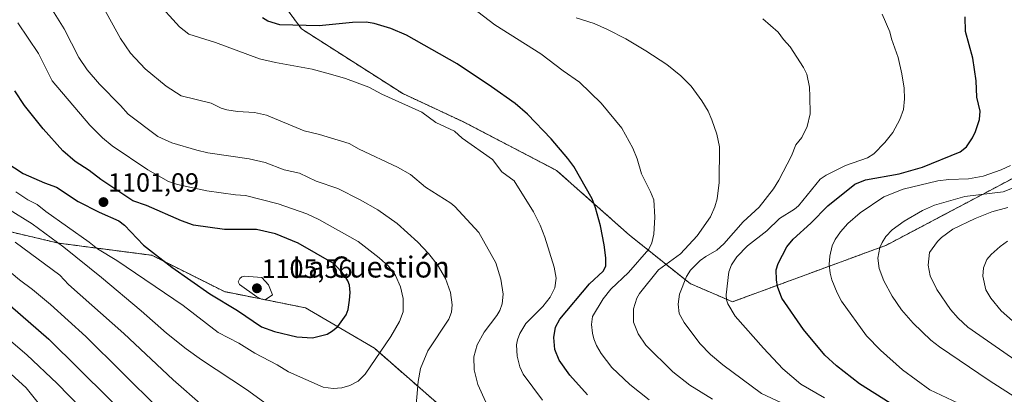
# Model space of a CAD drawing. Units: metres. Extents: x 651131 to 654580, y 4760173 to 4762562.
# Drawn here: x 653738 to 654112, y 4761710 to 4761852 of the extents above; entities that cross this region are included whole.
import ezdxf
from ezdxf.enums import TextEntityAlignment as Align

# ---------------------------------------------------------------- set-up
doc = ezdxf.new("R2010")
doc.units = ezdxf.units.M
doc.header["$MEASUREMENT"] = 0
doc.linetypes.add('TRAZOS', pattern=[0.75, 0.5, -0.25])
for name, color, linetype, lineweight in [('Arbolado forestal', 92, 'TRAZOS', 0), ('Arbolado forestal CxS', 92, 'Continuous', 0), ('Carátula', 7, 'Continuous', 5), ('Curva de nivel maestra', 36, 'Continuous', 30), ('Curva de nivel normal', 36, 'Continuous', 0), ('Punto de cota en terreno', 7, 'Continuous', 0), ('Rótulo de punto de cota en terreno', 19, 'Continuous', 0), ('Texto cartográfico', 19, 'Continuous', 0)]:
    doc.layers.add(name, color=color, linetype=linetype, lineweight=lineweight)
doc.styles.add('Arial', font='txt', dxfattribs={"height": 0.2})

# ---------------------------------------------------------------- blocks, each defined once
blk = doc.blocks.new('*U155')
at = {"layer": 'Arbolado forestal CxS', "color": 92, "linetype": 'Continuous', "lineweight": 0}
blk.add_polyline3d([(654119.17, 4761793.89, 1042), (654066.97, 4761766.25, 1039.3), (654008.63, 4761744.76, 1054.31), (653992.51, 4761751.67, 1058.94), (653969.48, 4761770.09, 1072.22), (653941.85, 4761794.66, 1076.34), (653906.54, 4761813.08, 1078.82), (653883.51, 4761823.83, 1079.4), (653845.13, 4761848.39, 1075.66), (653823.64, 4761877.56, 1081.82), (653791.4, 4761902.13, 1082.55), (653762.23, 4761900.59, 1086.9), (653751.48, 4761882.17, 1087.21), (653733.06, 4761851.46, 1095.94), (653731.52, 4761823.83, 1101.01), (653710.03, 4761793.12, 1092.22), (653726.92, 4761773.17, 1084.34), (653753.02, 4761767.02, 1089.63), (653788.33, 4761762.42, 1099.25), (653815.96, 4761748.6, 1101.74), (653846.66, 4761742.46, 1102.8), (653872.76, 4761727.11, 1095.47), (653897.33, 4761705.61, 1088.24)], dxfattribs=at)
blk = doc.blocks.new('*U244')
at = {"layer": 'Curva de nivel maestra', "color": 36, "linetype": 'Continuous', "lineweight": 30}
for points in [[(653608.52, 4761703.25, 1075), (653620.4, 4761717.26, 1075), (653633.61, 4761733.65, 1075), (653639.85, 4761740.58, 1075), (653645.64, 4761746.44, 1075), (653652.04, 4761752.02, 1075), (653657.5, 4761755.82, 1075), (653672.26, 4761762.09, 1075), (653678.85, 4761762.79, 1075), (653687.45, 4761762.86, 1075), (653696.49, 4761763.85, 1075), (653699.05, 4761763.46, 1075), (653705.14, 4761760.97, 1075), (653712.53, 4761757.6, 1075), (653718.9, 4761754.26, 1075), (653729.22, 4761747.4, 1075), (653734.58, 4761743.32, 1075), (653749.28, 4761730.58, 1075), (653783.38, 4761696.82, 1075)], [(653953.65, 4761709.45, 1075), (653946.91, 4761716.84, 1075), (653942.85, 4761722.53, 1075), (653941.19, 4761726.69, 1075), (653940.82, 4761731.19, 1075), (653941.45, 4761735.14, 1075), (653943.12, 4761738.11, 1075), (653954.3, 4761751.56, 1075), (653959.52, 4761756.41, 1075), (653960.52, 4761758.27, 1075), (653960.54, 4761761.39, 1075), (653959.96, 4761766.34, 1075), (653958.48, 4761773.58, 1075), (653956.65, 4761780.41, 1075), (653955.31, 4761783.9, 1075), (653948.42, 4761796.11, 1075), (653946.14, 4761799.21, 1075), (653939.76, 4761806.63, 1075), (653930.9, 4761815.98, 1075), (653926.21, 4761820.08, 1075), (653917.25, 4761826.44, 1075), (653904.18, 4761835.13, 1075), (653884.93, 4761845.96, 1075), (653878.97, 4761848.55, 1075), (653872.63, 4761850.43, 1075), (653869.68, 4761850.9, 1075), (653864.43, 4761850.84, 1075), (653851.86, 4761849.56, 1075), (653836.96, 4761849.91, 1075), (653832.32, 4761851.31, 1075), (653830.34, 4761852.58, 1075)]]:
    blk.add_polyline3d(points, dxfattribs=at)
blk = doc.blocks.new('*U252')
at = {"layer": 'Curva de nivel maestra', "color": 36, "linetype": 'Continuous', "lineweight": 30}
blk.add_polyline3d([(653732.93, 4761797.75, 1100), (653739.54, 4761793.48, 1100), (653747.64, 4761789.96, 1100), (653752.22, 4761788.34, 1100), (653760.44, 4761782.9, 1100), (653768.41, 4761778.79, 1100), (653775.79, 4761775.48, 1100), (653778.05, 4761773.86, 1100), (653785.15, 4761766.3, 1100), (653796, 4761757.94, 1100), (653810.31, 4761747.82, 1100), (653820.81, 4761741.39, 1100), (653829.92, 4761735.27, 1100), (653834.87, 4761733.43, 1100), (653843.42, 4761731.42, 1100), (653849.28, 4761731.02, 1100), (653854.82, 4761732.48, 1100), (653856.94, 4761733.7, 1100), (653858.92, 4761735.42, 1100), (653862.13, 4761739.74, 1100), (653862.87, 4761741.82, 1100), (653863.35, 4761745.43, 1100), (653863.54, 4761748.34, 1100), (653863.31, 4761751.06, 1100), (653862.67, 4761752.77, 1100), (653861.34, 4761754.95, 1100), (653857.54, 4761759.14, 1100), (653843.92, 4761767.07, 1100), (653835.22, 4761770.54, 1100), (653828.1, 4761772.15, 1100), (653815.89, 4761772.18, 1100), (653804.16, 4761773.82, 1100), (653799.56, 4761775.46, 1100), (653786.35, 4761781.37, 1100), (653781.15, 4761783.04, 1100), (653769.05, 4761791.23, 1100), (653764.63, 4761794.67, 1100), (653759.27, 4761798.04, 1100), (653754.6, 4761802.09, 1100), (653747.12, 4761810.41, 1100), (653740.08, 4761819.24, 1100), (653736.34, 4761824.81, 1100)], dxfattribs=at)
blk = doc.blocks.new('5PATER')
at = {"layer": 'Carátula', "linetype": 'Continuous', "lineweight": 5}
h = blk.add_hatch(color=250, dxfattribs=at)
edge = h.paths.add_edge_path()
edge.add_ellipse((0, 0.01), major_axis=(-1.33, -1.34), ratio=0.999422, start_angle=0, end_angle=360)

msp = doc.modelspace()

# ---------------------------------------------------------------- linework, layer by layer
at = {"layer": 'Arbolado forestal', "color": 92, "linetype": 'TRAZOS', "lineweight": 0}
for points in [[(653733.06, 4761851.46, 1095.94), (653748.29, 4761876.84, 1087.74), (653751.48, 4761882.17, 1087.21), (653762.23, 4761900.59, 1086.9), (653791.4, 4761902.13, 1082.55), (653823.64, 4761877.56, 1081.82), (653842.04, 4761852.59, 1074.15), (653845.13, 4761848.39, 1075.66), (653883.51, 4761823.83, 1079.4), (653906.54, 4761813.08, 1078.82), (653941.85, 4761794.66, 1076.34), (653969.48, 4761770.09, 1072.22), (653992.51, 4761751.67, 1058.94), (654008.63, 4761744.76, 1054.31), (654066.97, 4761766.25, 1039.3), (654119.17, 4761793.89, 1042)], [(653733.06, 4761851.46, 1095.94), (653748.29, 4761876.84, 1087.74), (653751.48, 4761882.17, 1087.21), (653762.23, 4761900.59, 1086.9), (653791.4, 4761902.13, 1082.55), (653823.64, 4761877.56, 1081.82), (653842.04, 4761852.59, 1074.15), (653845.13, 4761848.39, 1075.66), (653883.51, 4761823.83, 1079.4), (653906.54, 4761813.08, 1078.82), (653941.85, 4761794.66, 1076.34), (653969.48, 4761770.09, 1072.22), (653992.51, 4761751.67, 1058.94), (654008.63, 4761744.76, 1054.31), (654066.97, 4761766.25, 1039.3), (654119.17, 4761793.89, 1042)], [(653897.33, 4761705.61, 1088.24), (653872.76, 4761727.11, 1095.47), (653846.66, 4761742.46, 1102.8), (653815.96, 4761748.6, 1101.74), (653788.33, 4761762.42, 1099.25), (653753.02, 4761767.02, 1089.63), (653726.92, 4761773.17, 1084.34)], [(653897.33, 4761705.61, 1088.24), (653872.76, 4761727.11, 1095.47), (653846.66, 4761742.46, 1102.8), (653815.96, 4761748.6, 1101.74), (653788.33, 4761762.42, 1099.25), (653753.02, 4761767.02, 1089.63), (653726.92, 4761773.17, 1084.34)]]:
    msp.add_polyline3d(points, dxfattribs=at)
at = {"layer": 'Arbolado forestal CxS', "color": 92, "linetype": 'Continuous', "lineweight": 0}
msp.add_polyline3d([(653897.33, 4761705.61, 1088.24), (653872.76, 4761727.11, 1095.47), (653846.66, 4761742.46, 1102.8), (653815.96, 4761748.6, 1101.74), (653788.33, 4761762.42, 1099.25), (653753.02, 4761767.02, 1089.63), (653726.92, 4761773.17, 1084.34), (653710.03, 4761793.12, 1092.22), (653731.52, 4761823.83, 1101.01), (653733.06, 4761851.46, 1095.94), (653751.48, 4761882.17, 1087.21), (653762.23, 4761900.59, 1086.9), (653791.4, 4761902.13, 1082.55), (653823.64, 4761877.56, 1081.82), (653845.13, 4761848.39, 1075.66), (653883.51, 4761823.83, 1079.4), (653906.54, 4761813.08, 1078.82), (653941.85, 4761794.66, 1076.34), (653969.48, 4761770.09, 1072.22), (653992.51, 4761751.67, 1058.94), (654008.63, 4761744.76, 1054.31), (654066.97, 4761766.25, 1039.3), (654119.17, 4761793.89, 1042)], dxfattribs=at)
at = {"layer": 'Curva de nivel maestra', "color": 36, "linetype": 'Continuous', "lineweight": 30}
msp.add_polyline3d([(654068.37, 4761706.24, 1050), (654056.79, 4761713.57, 1050), (654048.09, 4761720.43, 1050), (654043.66, 4761724.52, 1050), (654035.56, 4761734.22, 1050), (654027.31, 4761746.11, 1050), (654025.68, 4761750.52, 1050), (654025.31, 4761753.14, 1050), (654025.18, 4761756.84, 1050), (654025.89, 4761759.28, 1050), (654029.23, 4761765.61, 1050), (654031.58, 4761768.53, 1050), (654038.27, 4761774.55, 1050), (654044.78, 4761781.14, 1050), (654055, 4761789.36, 1050), (654059.03, 4761791.01, 1050), (654071.81, 4761793.33, 1050), (654080.66, 4761795.88, 1050), (654094.93, 4761801.74, 1050), (654097.34, 4761803.65, 1050), (654099.58, 4761807, 1050), (654100.78, 4761809.42, 1050), (654102.27, 4761814.04, 1050), (654102.5, 4761817.16, 1050), (654101.3, 4761822.44, 1050), (654100.96, 4761828.61, 1050), (654099.77, 4761837.25, 1050), (654097, 4761847.45, 1050), (654096.9, 4761853.02, 1050)], dxfattribs=at)
at = {"layer": 'Curva de nivel normal', "color": 36, "linetype": 'Continuous', "lineweight": 0}
for points in [[(653915.04, 4761706.62, 1085), (653912.07, 4761713.29, 1085), (653910.66, 4761718.91, 1085), (653910.49, 4761723.82, 1085), (653911.75, 4761728.38, 1085), (653914.38, 4761733.2, 1085), (653919.26, 4761739.6, 1085), (653920.34, 4761741.44, 1085), (653921.27, 4761743.99, 1085), (653921.68, 4761747.69, 1085), (653920.76, 4761753.32, 1085), (653918.84, 4761759.56, 1085), (653912.36, 4761771.02, 1085), (653903.29, 4761780.9, 1085), (653901.75, 4761782.2, 1085), (653892.16, 4761788.29, 1085), (653886.41, 4761793.03, 1085), (653881.51, 4761795.93, 1085), (653867.03, 4761802.76, 1085), (653863.27, 4761804.87, 1085), (653851.92, 4761808.33, 1085), (653846.18, 4761809.72, 1085), (653831.88, 4761815.58, 1085), (653827.26, 4761816.62, 1085), (653820.85, 4761816.99, 1085), (653816.77, 4761817.67, 1085), (653814.6, 4761818.32, 1085), (653810.85, 4761820.12, 1085), (653799.49, 4761822.94, 1085), (653793.78, 4761826.64, 1085), (653785.81, 4761833.25, 1085), (653780.32, 4761839.19, 1085), (653776.54, 4761844.74, 1085), (653760.75, 4761873.32, 1085)], [(653888.36, 4761702.56, 1090), (653889.42, 4761714.48, 1090), (653890.24, 4761719.46, 1090), (653893.03, 4761726.14, 1090), (653901.04, 4761738.15, 1090), (653902.01, 4761740.82, 1090), (653902.3, 4761743.57, 1090), (653901.66, 4761748.32, 1090), (653899.72, 4761753.66, 1090), (653896.76, 4761758.75, 1090), (653893.28, 4761763.06, 1090), (653889.24, 4761767.36, 1090), (653881.37, 4761774.53, 1090), (653874.1, 4761779.62, 1090), (653867.33, 4761783.53, 1090), (653858.87, 4761787.74, 1090), (653850.71, 4761790.54, 1090), (653844.42, 4761793.56, 1090), (653838.6, 4761794.86, 1090), (653831.35, 4761797.6, 1090), (653825.29, 4761799.05, 1090), (653809.63, 4761801.36, 1090), (653805.44, 4761802.28, 1090), (653795.89, 4761805.08, 1090), (653790.7, 4761807.47, 1090), (653779.36, 4761815.99, 1090), (653776.45, 4761819.33, 1090), (653768.46, 4761827.41, 1090), (653763.85, 4761832.8, 1090), (653760.63, 4761837.58, 1090), (653755.12, 4761848.37, 1090), (653748.12, 4761859.73, 1090)], [(653936.58, 4761707.34, 1080), (653929.26, 4761717.22, 1080), (653927.98, 4761720.11, 1080), (653926.96, 4761724.09, 1080), (653926.66, 4761728.4, 1080), (653927.01, 4761730.33, 1080), (653927.93, 4761732.74, 1080), (653930.2, 4761736.47, 1080), (653936.6, 4761742.94, 1080), (653939.38, 4761746.49, 1080), (653941.26, 4761750.06, 1080), (653941.75, 4761753.73, 1080), (653940.98, 4761757.84, 1080), (653937.42, 4761769.33, 1080), (653935.62, 4761773.84, 1080), (653933.1, 4761778.89, 1080), (653925.74, 4761790.65, 1080), (653921.13, 4761794.16, 1080), (653917.55, 4761798.73, 1080), (653906.08, 4761806.94, 1080), (653903.12, 4761809.55, 1080), (653896.09, 4761812.87, 1080), (653890.78, 4761816.76, 1080), (653875.6, 4761823.56, 1080), (653870.65, 4761826.31, 1080), (653861.86, 4761829.58, 1080), (653856.18, 4761831.22, 1080), (653849.12, 4761833.1, 1080), (653835.22, 4761835.65, 1080), (653829.14, 4761837.08, 1080), (653812.49, 4761843.2, 1080), (653802.4, 4761846.37, 1080), (653798.92, 4761849.11, 1080), (653789.85, 4761859.02, 1080)], [(653976.98, 4761707.47, 1070), (653969.71, 4761713.36, 1070), (653962.87, 4761719.77, 1070), (653958.77, 4761725.07, 1070), (653957.05, 4761728.1, 1070), (653956.01, 4761730.66, 1070), (653955.47, 4761732.8, 1070), (653955.16, 4761736.14, 1070), (653955.56, 4761739.23, 1070), (653959.56, 4761745.89, 1070), (653962.46, 4761749.61, 1070), (653969.12, 4761755.83, 1070), (653976.85, 4761764.79, 1070), (653978.02, 4761767.19, 1070), (653978.72, 4761770.38, 1070), (653979.18, 4761776.86, 1070), (653978.74, 4761783.49, 1070), (653977.54, 4761786.57, 1070), (653974.14, 4761793.35, 1070), (653972.47, 4761799.03, 1070), (653970.81, 4761803.14, 1070), (653966.62, 4761810.68, 1070), (653958.76, 4761820.23, 1070), (653950.52, 4761828.12, 1070), (653944.32, 4761832.4, 1070), (653935.88, 4761838.88, 1070), (653918.44, 4761849.92, 1070), (653909.82, 4761856.56, 1070)], [(654000.98, 4761707.75, 1065), (653992.39, 4761713.13, 1065), (653985.95, 4761718.19, 1065), (653975.76, 4761728.23, 1065), (653972.84, 4761732.59, 1065), (653971.09, 4761736.97, 1065), (653971.1, 4761742.14, 1065), (653972.29, 4761746.16, 1065), (653973.3, 4761747.88, 1065), (653980.57, 4761756.88, 1065), (653988.82, 4761762.93, 1065), (653995.17, 4761769.79, 1065), (654000.23, 4761777, 1065), (654001.88, 4761780.76, 1065), (654002.74, 4761783.79, 1065), (654003.52, 4761790.04, 1065), (654003.73, 4761803.64, 1065), (654002.63, 4761808.37, 1065), (654000.81, 4761813.82, 1065), (653999.35, 4761817.19, 1065), (653996.96, 4761821.05, 1065), (653992.92, 4761826.7, 1065), (653989.01, 4761830.51, 1065), (653983.66, 4761834.92, 1065), (653975.76, 4761840.06, 1065), (653968.08, 4761844.58, 1065), (653961.14, 4761848.19, 1065), (653956.18, 4761850.39, 1065), (653949.35, 4761852.63, 1065)], [(654036.66, 4761701.98, 1060), (654019.62, 4761709.93, 1060), (654004.88, 4761720.84, 1060), (654000.31, 4761724.76, 1060), (653996.24, 4761728.96, 1060), (653990.28, 4761736.89, 1060), (653988.4, 4761740.3, 1060), (653987.97, 4761743.91, 1060), (653988.55, 4761747.68, 1060), (653991.12, 4761754.38, 1060), (653992.72, 4761756.78, 1060), (653996.39, 4761760.41, 1060), (653998.44, 4761761.97, 1060), (654002.62, 4761764.39, 1060), (654005.3, 4761766.75, 1060), (654012.68, 4761775.18, 1060), (654018.67, 4761780.63, 1060), (654024.1, 4761787.71, 1060), (654026.12, 4761790.95, 1060), (654030.96, 4761800.13, 1060), (654032.63, 4761804.32, 1060), (654034.89, 4761807.17, 1060), (654036.94, 4761811.34, 1060), (654038.09, 4761816.19, 1060), (654037.97, 4761822.73, 1060), (654037.74, 4761826.3, 1060), (654036.74, 4761831.15, 1060), (654035.58, 4761833.76, 1060), (654030.53, 4761841.53, 1060), (654027.9, 4761844.37, 1060), (654025.92, 4761847.2, 1060), (654020.1, 4761852.19, 1060)], [(654043.49, 4761708.27, 1055), (654034.57, 4761713.45, 1055), (654027.71, 4761719.25, 1055), (654020.31, 4761727.1, 1055), (654009.64, 4761739.27, 1055), (654006.87, 4761744.01, 1055), (654006.32, 4761745.52, 1055), (654006.14, 4761747.35, 1055), (654007.15, 4761756.15, 1055), (654008.18, 4761758.75, 1055), (654010.29, 4761761.82, 1055), (654014.32, 4761765.97, 1055), (654021.57, 4761771.64, 1055), (654026.42, 4761776.34, 1055), (654032.1, 4761779.95, 1055), (654033.66, 4761781.25, 1055), (654041.88, 4761791.33, 1055), (654044.16, 4761792.8, 1055), (654051.42, 4761796.48, 1055), (654059.83, 4761799.4, 1055), (654062.15, 4761800.91, 1055), (654066.41, 4761805.22, 1055), (654069.37, 4761809.03, 1055), (654072.07, 4761813.95, 1055), (654073.4, 4761817.75, 1055), (654073.89, 4761821.84, 1055), (654073.66, 4761825.93, 1055), (654072.88, 4761831.26, 1055), (654071.49, 4761837.58, 1055), (654068.92, 4761844.56, 1055), (654068.25, 4761847.29, 1055), (654065.32, 4761853.98, 1055)], [(653736.81, 4761786.54, 1095), (653741.34, 4761783.45, 1095), (653744.88, 4761781.72, 1095), (653748.18, 4761778.98, 1095), (653764.58, 4761767.35, 1095), (653767.74, 4761764.84, 1095), (653775.03, 4761760.42, 1095), (653800.25, 4761743.4, 1095), (653813.49, 4761733.06, 1095), (653821.31, 4761729.04, 1095), (653827.38, 4761725.22, 1095), (653835.89, 4761720.85, 1095), (653840.26, 4761718.19, 1095), (653853.34, 4761712.34, 1095), (653857.2, 4761711.88, 1095), (653860.42, 4761712.03, 1095), (653863.48, 4761712.94, 1095), (653866.6, 4761714.63, 1095), (653869.27, 4761717.3, 1095), (653879.07, 4761731.57, 1095), (653882.32, 4761737.28, 1095), (653883.7, 4761740.9, 1095), (653883.7, 4761745.95, 1095), (653882.63, 4761750.44, 1095), (653880.78, 4761754.68, 1095), (653878.29, 4761758.15, 1095), (653874.58, 4761761.48, 1095), (653866.68, 4761767.61, 1095), (653851.65, 4761776.02, 1095), (653847.1, 4761778.13, 1095), (653836.32, 4761781.97, 1095), (653823.84, 4761785.09, 1095), (653820.11, 4761785.33, 1095), (653809.28, 4761786.84, 1095), (653798.06, 4761789.27, 1095), (653794.65, 4761790.39, 1095), (653786.82, 4761794.86, 1095), (653773.35, 4761803.97, 1095), (653769.69, 4761807, 1095), (653764.85, 4761811.88, 1095), (653750.54, 4761828.68, 1095), (653745.32, 4761839.01, 1095), (653737.48, 4761850.63, 1095)], [(654096.32, 4761705.27, 1045), (654083.4, 4761711.36, 1045), (654073.06, 4761718.88, 1045), (654064.7, 4761726.36, 1045), (654059.44, 4761731.84, 1045), (654049.9, 4761745.01, 1045), (654048.28, 4761748.16, 1045), (654046.31, 4761753.09, 1045), (654045.61, 4761755.64, 1045), (654045.32, 4761758.94, 1045), (654045.55, 4761762.05, 1045), (654046.45, 4761765.95, 1045), (654047.5, 4761768.35, 1045), (654049.5, 4761771.28, 1045), (654052.38, 4761774.44, 1045), (654056.99, 4761778.53, 1045), (654066.03, 4761784.58, 1045), (654073.31, 4761787.55, 1045), (654086.52, 4761790.64, 1045), (654090.6, 4761791.17, 1045), (654098.07, 4761791.44, 1045), (654103.73, 4761792.49, 1045), (654110.5, 4761794.85, 1045), (654113.98, 4761796.55, 1045)], [(654117.2, 4761707.63, 1040), (654105.96, 4761714.82, 1040), (654087.06, 4761727.59, 1040), (654083.85, 4761730.23, 1040), (654077.1, 4761736.64, 1040), (654072.75, 4761741.7, 1040), (654069.17, 4761746.91, 1040), (654066.02, 4761752.74, 1040), (654064.27, 4761757.43, 1040), (654063.72, 4761761.32, 1040), (654064.54, 4761765.31, 1040), (654065.36, 4761767.3, 1040), (654066.79, 4761769.55, 1040), (654069.19, 4761772.08, 1040), (654073.68, 4761775.32, 1040), (654080.68, 4761779.43, 1040), (654085.26, 4761781.42, 1040), (654096.74, 4761784.78, 1040), (654111.25, 4761786.52, 1040), (654119.94, 4761789.94, 1040)], [(654117.36, 4761721.55, 1035), (654097.86, 4761735.12, 1035), (654094.16, 4761738.5, 1035), (654091.3, 4761741.88, 1035), (654086.04, 4761749.38, 1035), (654083.6, 4761754.55, 1035), (654082.77, 4761758.6, 1035), (654083.35, 4761763.42, 1035), (654086.37, 4761767.66, 1035), (654087.81, 4761769.15, 1035), (654092.12, 4761772.36, 1035), (654100.58, 4761776.41, 1035), (654106.95, 4761778.93, 1035), (654112.98, 4761780.56, 1035)], [(653734.02, 4761779.94, 1090), (653742.96, 4761774.38, 1090), (653754.96, 4761765.49, 1090), (653769.29, 4761754.01, 1090), (653784.35, 4761741.36, 1090), (653793.88, 4761732.81, 1090), (653801.35, 4761726.95, 1090), (653807.24, 4761722.72, 1090), (653824.25, 4761711.49, 1090), (653847.43, 4761694.59, 1090)], [(653583.27, 4761692.43, 1080), (653604.09, 4761712.71, 1080), (653614.64, 4761724.76, 1080), (653622.78, 4761735.1, 1080), (653638.26, 4761753.78, 1080), (653641.56, 4761757.37, 1080), (653648.94, 4761763.74, 1080), (653652.77, 4761766.64, 1080), (653655.64, 4761767.97, 1080), (653669.97, 4761770.92, 1080), (653692.77, 4761774.39, 1080), (653699.01, 4761774.24, 1080), (653706.91, 4761771.53, 1080), (653716.77, 4761767.3, 1080), (653725.47, 4761762.61, 1080), (653732.63, 4761757.81, 1080), (653738.23, 4761753.04, 1080), (653743.13, 4761749.4, 1080), (653749.9, 4761743.71, 1080), (653763.29, 4761731.54, 1080), (653790.86, 4761704.18, 1080)], [(653736.58, 4761767.42, 1085), (653753.48, 4761754.87, 1085), (653756.7, 4761751.3, 1085), (653777.74, 4761732.72, 1085), (653796.42, 4761715.07, 1085), (653807.74, 4761705.19, 1085)], [(654114.84, 4761737.47, 1030), (654110.51, 4761741.32, 1030), (654106.6, 4761746.08, 1030), (654104.72, 4761749.33, 1030), (654103.5, 4761754.52, 1030), (654103.79, 4761757.67, 1030), (654105.09, 4761760.76, 1030), (654106.67, 4761762.74, 1030), (654110.11, 4761765.74, 1030), (654112.95, 4761767.79, 1030)], [(653831.37, 4761745.56, 1105), (653834.08, 4761747.42, 1105), (653832.55, 4761751.22, 1105), (653830.06, 4761753.95, 1105), (653823.51, 4761754.44, 1105), (653822.52, 4761754.22, 1105), (653821.7, 4761753.61, 1105), (653821.13, 4761752.3, 1105), (653821.64, 4761751.27, 1105), (653828.18, 4761746.62, 1105), (653829.98, 4761745.81, 1105), (653831.37, 4761745.56, 1105)], [(653623.77, 4761706.77, 1070), (653633.96, 4761720.06, 1070), (653646.71, 4761735.28, 1070), (653653.95, 4761742.7, 1070), (653659.74, 4761746.66, 1070), (653666.39, 4761749.73, 1070), (653674.21, 4761751.97, 1070), (653685.32, 4761753.06, 1070), (653689.47, 4761753.08, 1070), (653693.95, 4761752.53, 1070), (653700.52, 4761750.87, 1070), (653711.39, 4761746.54, 1070), (653715.23, 4761744.59, 1070), (653727.76, 4761735.71, 1070), (653740.98, 4761724.58, 1070), (653752.44, 4761713.72, 1070), (653784.05, 4761681.16, 1070)], [(653628.75, 4761699.51, 1065), (653638.54, 4761711.69, 1065), (653651.41, 4761726.78, 1065), (653658.48, 4761736.58, 1065), (653662.47, 4761739.09, 1065), (653667.78, 4761741.39, 1065), (653673.82, 4761743.1, 1065), (653677.97, 4761743.74, 1065), (653681.91, 4761743.94, 1065), (653685.38, 4761743.72, 1065), (653697.8, 4761741.15, 1065), (653708.16, 4761736.65, 1065), (653711.9, 4761734.69, 1065), (653715.86, 4761731.51, 1065), (653722.8, 4761727.13, 1065), (653732.06, 4761719.9, 1065), (653740.65, 4761712.05, 1065), (653745.29, 4761706.42, 1065)]]:
    msp.add_polyline3d(points, dxfattribs=at)

# ---------------------------------------------------------------- block references
at = {"layer": 'Arbolado forestal CxS', "color": 92, "linetype": 'Continuous', "lineweight": 0}
msp.add_blockref('*U155', (0, 0), dxfattribs=at)
at = {"layer": 'Curva de nivel maestra', "color": 36, "linetype": 'Continuous', "lineweight": 30}
for name in ['*U244', '*U252']:
    msp.add_blockref(name, (0, 0), dxfattribs=at)
at = {"layer": 'Punto de cota en terreno', "linetype": 'Continuous', "lineweight": 0}
for p in [(653770.02, 4761782.61, 1101.09), (653828.22, 4761749.87, 1105.56)]:
    msp.add_blockref('5PATER', p, dxfattribs=at)

# ---------------------------------------------------------------- texts
at = {"layer": 'Rótulo de punto de cota en terreno', "color": 19, "linetype": 'Continuous', "lineweight": 0, "style": 'Arial'}
for s, p in [('1101,09', (653771.78, 4761784.37)), ('1105,56', (653829.98, 4761751.63))]:
    msp.add_text(s, height=7, dxfattribs=at).set_placement(p, align=Align.BOTTOM_LEFT)
at = {"layer": 'Texto cartográfico', "color": 19, "linetype": 'Continuous', "lineweight": 0, "style": 'Arial'}
msp.add_text('La Cuestión', height=8, dxfattribs=at).set_placement((653871.53, 4761757.97), align=Align.MIDDLE_CENTER)

doc.saveas('drawing.dxf')
